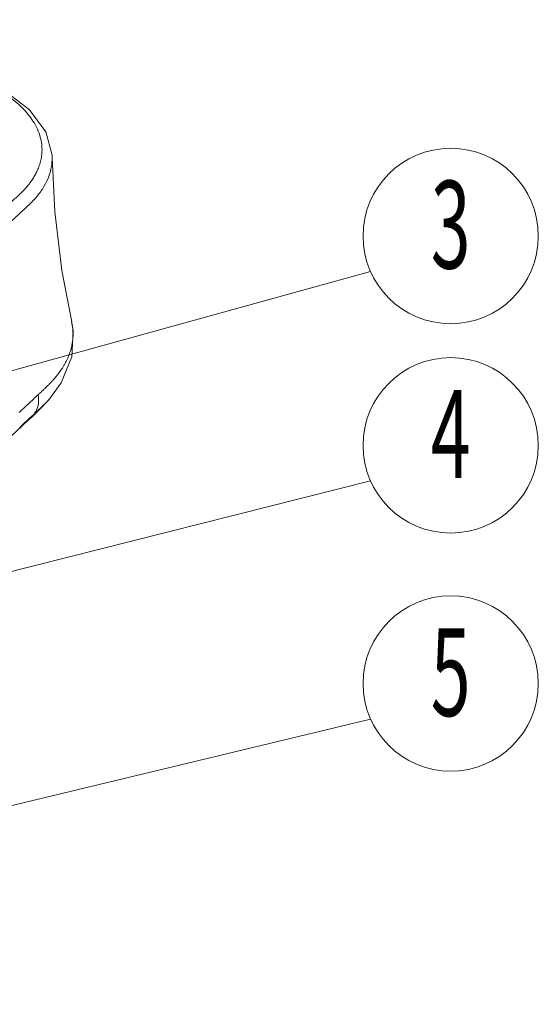
# Model space of a CAD drawing. Units: millimetres. Extents: x 2741 to 3169, y 1045 to 1343.
# Drawn here: x 3013 to 3030, y 1071 to 1103 of the extents above; entities that cross this region are included whole.
import ezdxf
from ezdxf.enums import TextEntityAlignment as Align

# ---------------------------------------------------------------- set-up
doc = ezdxf.new("R2010")
doc.units = ezdxf.units.MM
doc.layers.add('dim', color=82, linetype='Continuous', lineweight=9)
doc.layers.add('from', color=7, linetype='Continuous', lineweight=13)
doc.styles.add('BOM', font='txt.shx', dxfattribs={"bigfont": 'gbcbig.shx'})
doc.dimstyles.new('ISO', dxfattribs={"dimscale": 0.6, "dimtxt": 2.5, "dimasz": 2.5, "dimexe": 1.25, "dimexo": 0.625, "dimtad": 0, "dimdsep": 46, "dimtxsty": 'Standard', "dimblk": 'OPEN', "dimcen": 0, "dimclrd": 4, "dimclre": 4, "dimadec": 0, "dimazin": 0, "dimtfac": 1, "dimtofl": 0, "dimtmove": 0, "dimatfit": 3, "dimfxl": 1, "dimarcsym": 0})

# ---------------------------------------------------------------- blocks, each defined once
blk = doc.blocks.new('yx_bom3')
at = {"layer": 'from'}
blk.add_circle((0, 0), 1, dxfattribs=at)
at = {"layer": 'from', "color": 4, "style": 'BOM', "width": 0.6}
blk.add_attdef('ITEM', text='', height=1, dxfattribs=at).set_placement((0, 0), align=Align.MIDDLE)
blk = doc.blocks.new('_Open')
at = {"color": 0, "linetype": 'ByBlock', "lineweight": -2}
for p, q in [((-1, 0.167), (0, 0)), ((-1, -0.167), (0, 0)), ((0, 0), (-1, 0))]:
    blk.add_line(p, q, dxfattribs=at)
blk = doc.blocks.new('*u57')
at = {"color": 7, "linetype": 'Continuous'}
for p, q in [((41.557, 66.541), (41.557, 66.538)), ((42.533, 58.36), (42.531, 58.369)), ((40.93, 53.994), (41.378, 54.471)), ((41.378, 54.471), (41.499, 54.611)), ((41.434, 54.535), (41.439, 54.541)), ((40.528, 53.608), (40.93, 53.994)), ((9.167, 24.379), (40.369, 53.46)), ((40.369, 53.46), (40.528, 53.608)), ((40.656, 53.767), (40.37, 53.461)), ((40.502, 53.624), (40.656, 53.767))]:
    blk.add_line(p, q, dxfattribs=at)
for points in [[(41.557, 66.538), (41.553, 66.659), (41.24, 67.817), (40.428, 68.925), (39.14, 69.917), (37.487, 70.719), (36.441, 71.033)], [(42.533, 58.36), (42.045, 60.922), (41.694, 63.836), (41.557, 66.541)], [(41.439, 54.541), (42.008, 55.321), (42.533, 56.623), (42.605, 57.937), (42.531, 58.369)]]:
    blk.add_lwpolyline(points, dxfattribs=at)
for centre, radius, start, end in [((39.789, 57.744), 2.812, 10.3552, 12.6535), ((39.853, 57.755), 2.747, 1.3482, 10.3763), ((37.532, 57.967), 5.197, 318.7488, 319.7686), ((278.588, -202.312), 349.554, 132.93071, 133.05626)]:
    blk.add_arc(centre, radius, start, end, dxfattribs=at)
for points, start_tangent, end_tangent in [([(43.816, 84.425), (43.779, 84.249), (43.719, 84.032), (43.649, 83.83), (43.572, 83.644), (43.491, 83.475), (43.408, 83.32), (43.324, 83.179), (43.242, 83.051), (43.162, 82.935), (43.083, 82.828), (43.006, 82.728), (42.929, 82.633), (42.849, 82.54), (42.767, 82.447), (42.681, 82.355), (42.593, 82.265), (42.504, 82.178), (42.416, 82.093), (42.327, 82.009), (42.238, 81.926), (42.149, 81.842), (42.057, 81.757), (41.958, 81.666), (41.85, 81.565), (41.729, 81.453), (41.596, 81.329), (41.454, 81.197), (41.304, 81.056), (41.145, 80.908), (40.976, 80.75), (40.793, 80.58), (40.593, 80.394), (40.375, 80.19), (40.134, 79.966), (39.87, 79.72), (39.581, 79.451), (39.269, 79.16), (38.931, 78.845), (38.564, 78.503), (38.167, 78.133), (37.738, 77.733), (37.276, 77.302), (36.779, 76.839), (36.242, 76.339), (35.66, 75.797), (35.029, 75.208), (34.344, 74.569), (33.601, 73.877), (32.795, 73.126), (31.923, 72.313), (30.978, 71.433), (29.954, 70.478), (28.846, 69.445), (27.645, 68.326), (26.354, 67.123)], (-0.174978, -0.984572), (-0.731534, -0.681805)), ([(36.846, 70.862), (36.945, 70.827), (37.153, 70.751), (37.36, 70.672), (37.571, 70.586), (37.795, 70.49), (38.036, 70.38), (38.296, 70.253), (38.572, 70.107), (38.862, 69.94), (39.154, 69.755), (39.443, 69.552), (39.731, 69.325), (40.016, 69.068), (40.293, 68.775), (40.552, 68.44), (40.78, 68.054), (40.943, 67.65), (41.029, 67.277), (41.055, 66.936), (41.034, 66.625), (40.979, 66.34), (40.896, 66.078), (40.794, 65.839), (40.681, 65.626), (40.561, 65.436), (40.437, 65.263), (40.314, 65.108), (40.193, 64.971), (40.067, 64.839), (39.919, 64.694), (39.742, 64.528), (39.54, 64.341), (39.314, 64.131), (39.063, 63.897), (38.789, 63.641), (38.491, 63.363), (38.166, 63.06), (37.812, 62.73), (37.428, 62.373), (37.014, 61.987), (36.571, 61.574), (36.098, 61.133), (35.589, 60.659), (35.04, 60.147), (34.714, 59.843)], (0.945049, -0.326928), (-0.731529, -0.68181)), ([(41.557, 66.538), (41.525, 66.102), (41.39, 65.598), (41.15, 65.101), (40.808, 64.618), (40.599, 64.383), (40.367, 64.152), (39.865, 63.685), (39.364, 63.217), (38.36, 62.282), (37.357, 61.347), (36.354, 60.412), (34.347, 58.541), (32.34, 56.671), (30.333, 54.801), (28.327, 52.931), (24.313, 49.19)], (0.015767, -0.999876), (-0.731534, -0.681805)), ([(40.86, 54.734), (40.919, 54.788), (40.977, 54.842), (41.036, 54.897), (41.095, 54.951), (41.152, 55.005), (41.208, 55.058), (41.262, 55.111), (41.316, 55.163), (41.37, 55.217), (41.425, 55.272), (41.479, 55.329), (41.533, 55.386), (41.587, 55.445), (41.639, 55.502), (41.69, 55.561), (41.743, 55.623), (41.8, 55.692), (41.86, 55.769), (41.926, 55.855), (41.996, 55.954), (42.068, 56.063), (42.142, 56.183), (42.215, 56.312), (42.286, 56.451), (42.353, 56.598), (42.416, 56.755), (42.474, 56.925), (42.524, 57.11), (42.565, 57.312), (42.592, 57.534), (42.601, 57.778), (42.6, 57.819)], (0.732814, 0.680429), (-0.023283, 0.999729)), ([(39.917, 53.855), (40.311, 54.222), (40.811, 54.688), (40.86, 54.734)], (0.731551, 0.681787), (0.734389, 0.678729)), ([(40.656, 53.767), (40.814, 54.046), (40.884, 54.376), (40.86, 54.734)], (0.629047, 0.777368), (-0.189323, 0.981915)), ([(41.112, 54.195), (41.167, 54.25), (41.22, 54.305), (41.273, 54.36), (41.324, 54.414), (41.374, 54.468), (41.422, 54.522), (41.434, 54.535)], (0.711767, 0.702415), (0.660249, 0.751047)), ([(40.656, 53.767), (40.714, 53.82), (40.772, 53.874), (40.83, 53.928), (40.888, 53.982), (40.946, 54.036), (41.002, 54.089), (41.057, 54.142), (41.112, 54.195)], (0.733215, 0.679997), (0.711767, 0.702415))]:
    blk.add_spline(points, degree=3, dxfattribs=dict(at, start_tangent=start_tangent, end_tangent=end_tangent))
at = {"layer": 'dim'}
ref = blk.add_blockref('yx_bom3', (61.423, 62.637), dxfattribs=dict(at, xscale=-4.367999999999938, yscale=4.367999999999938, zscale=4.368))
ref.add_attrib('ITEM', '3', dxfattribs={"layer": 'from', "color": 4, "height": 4.368, "style": 'BOM', "width": 0.6}).set_placement((61.423, 62.637), align=Align.MIDDLE)
ref = blk.add_blockref('yx_bom3', (61.423, 52.212), dxfattribs=dict(at, xscale=-4.367999999999938, yscale=4.367999999999938, zscale=4.368))
ref.add_attrib('ITEM', '4', dxfattribs={"layer": 'from', "color": 4, "height": 4.368, "style": 'BOM', "width": 0.6}).set_placement((61.423, 52.212), align=Align.MIDDLE)
ref = blk.add_blockref('yx_bom3', (61.423, 40.354), dxfattribs=dict(at, xscale=-4.367999999999938, yscale=4.367999999999938, zscale=4.368))
ref.add_attrib('ITEM', '5', dxfattribs={"layer": 'from', "color": 4, "height": 4.368, "style": 'BOM', "width": 0.6}).set_placement((61.423, 40.354), align=Align.MIDDLE)
for points in [[(34.246, 54.461), (57.431, 60.864)], [(30.846, 43.754), (57.431, 50.439)], [(31.461, 32.326), (57.431, 38.581)]]:
    blk.add_leader(points, dimstyle='ISO', override={"dimscale": 1, "dimasz": 1.95, "dimexo": 0.125, "dimadec": 2, "dimazin": 2, "dimldrblk": 'Small'}, dxfattribs=at)

msp = doc.modelspace()

# ---------------------------------------------------------------- block references
at = {"layer": 'from', "xscale": 0.65, "yscale": 0.65, "zscale": 0.65}
msp.add_blockref('*u57', (2987.036, 1055.036), dxfattribs=at)

doc.saveas('drawing.dxf')
